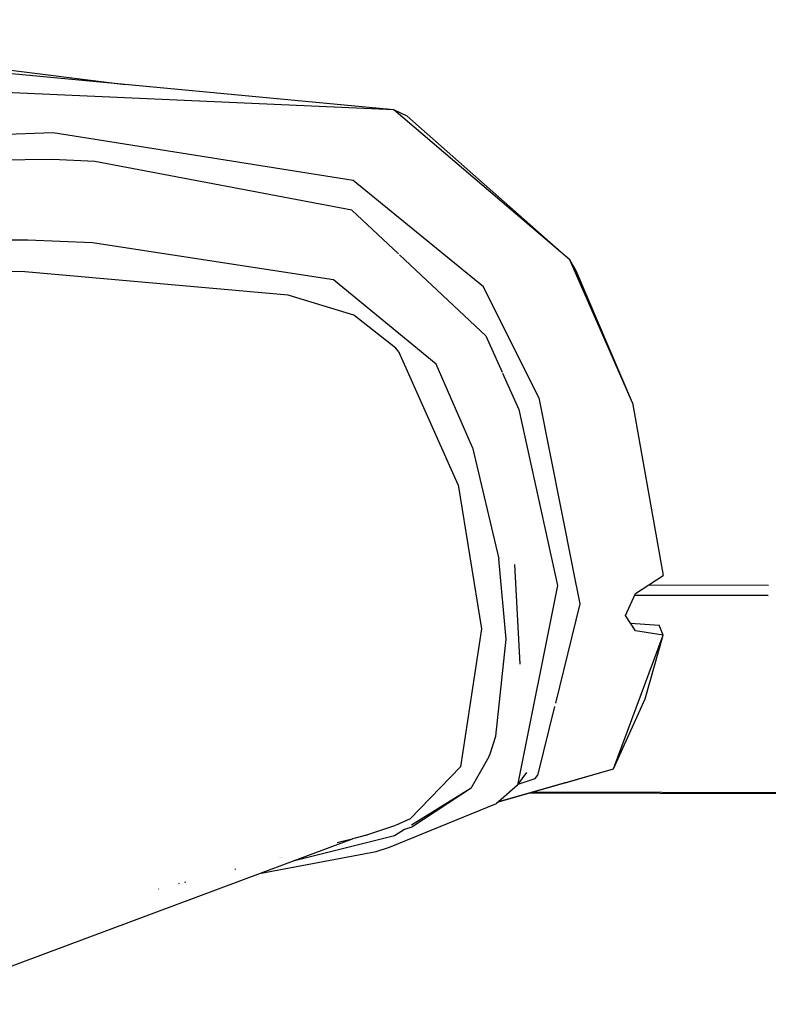
# Model space of a CAD drawing. Units: millimetres. Extents: x 984 to 8632, y -1627 to 1733.
# Drawn here: x 4808 to 4871, y 193 to 276 of the extents above; entities that cross this region are included whole.
import ezdxf

# ---------------------------------------------------------------- set-up
doc = ezdxf.new("R2010")
doc.units = ezdxf.units.MM
doc.layers.add('1', color=7, linetype='CONTINUOUS', true_color=0xffffff)

msp = doc.modelspace()

# ---------------------------------------------------------------- linework, layer by layer
at = {"layer": '1', "color": 18, "linetype": 'CONTINUOUS'}
for p, q in [((4772.910706, 275.713867), (4816.652405, 270.25293)), ((4839.273499, 268.118652), (4802.52594, 271.585693)), ((4839.273499, 268.118652), (4785.060608, 270.55835)), ((4839.273499, 268.118652), (4785.060608, 270.55835)), ((4854.113342, 255.483643), (4839.273499, 268.118652)), ((4854.113342, 255.483643), (4839.273499, 268.118652)), ((4840.414124, 267.605713), (4839.273499, 268.118652)), ((4854.113342, 255.483643), (4840.414124, 267.605713)), ((4810.578186, 266.187988), (4785.864319, 265.36377)), ((4810.578186, 266.187988), (4785.864319, 265.36377)), ((4835.857483, 262.178223), (4810.578186, 266.187988)), ((4835.857483, 262.178223), (4810.578186, 266.187988)), ((4810.518616, 263.94751), (4785.957092, 263.630859)), ((4810.518616, 263.94751), (4785.957092, 263.630859)), ((4814.084534, 263.775146), (4810.518616, 263.94751)), ((4814.084534, 263.775146), (4810.518616, 263.94751)), ((4835.738831, 259.681152), (4814.084534, 263.775146)), ((4835.738831, 259.681152), (4814.084534, 263.775146)), ((4846.836487, 253.219482), (4835.857483, 262.178223)), ((4846.836487, 253.219482), (4835.857483, 262.178223)), ((4839.669983, 256), (4835.738831, 259.681152)), ((4839.669983, 256), (4835.738831, 259.681152)), ((4808.465881, 257.153076), (4786.711975, 257.212646)), ((4808.465881, 257.153076), (4786.711975, 257.212646)), ((4813.902893, 256.921875), (4808.465881, 257.153076)), ((4813.902893, 256.921875), (4808.465881, 257.153076)), ((4834.206604, 253.826904), (4813.902893, 256.921875)), ((4834.206604, 253.826904), (4813.902893, 256.921875)), ((4847.02887, 249.110107), (4839.746155, 255.928955)), ((4847.02887, 249.110107), (4839.746155, 255.928955)), ((4854.644104, 254.583008), (4854.113342, 255.483643)), ((4859.376526, 243.459961), (4854.113342, 255.483643)), ((4859.376526, 243.459961), (4854.113342, 255.483643)), ((4808.189026, 254.479492), (4804.539612, 254.532959)), ((4808.189026, 254.479492), (4804.539612, 254.532959)), ((4830.372131, 252.516357), (4808.189026, 254.479492)), ((4830.372131, 252.516357), (4808.189026, 254.479492)), ((4859.376526, 243.459961), (4854.644104, 254.583008)), ((4842.840881, 246.714844), (4834.206604, 253.826904)), ((4851.497131, 243.878174), (4846.836487, 253.219482)), ((4851.497131, 243.878174), (4846.836487, 253.219482)), ((4835.917053, 250.831543), (4830.372131, 252.516357)), ((4835.917053, 250.831543), (4830.372131, 252.516357)), ((4839.448303, 248.0625), (4835.917053, 250.831543)), ((4839.448303, 248.0625), (4835.917053, 250.831543)), ((4847.02887, 249.110107), (4848.405334, 246.028564)), ((4847.02887, 249.110107), (4848.405334, 246.028564)), ((4839.703674, 247.745361), (4839.448303, 248.0625)), ((4839.703674, 247.745361), (4839.448303, 248.0625)), ((4839.703674, 247.745361), (4839.734436, 247.705566)), ((4839.703674, 247.745361), (4839.734436, 247.705566)), ((4844.707092, 236.548096), (4839.734436, 247.705566)), ((4844.707092, 236.548096), (4839.734436, 247.705566)), ((4845.899963, 239.687256), (4842.840881, 246.714844)), ((4845.899963, 239.687256), (4842.840881, 246.714844)), ((4848.43219, 245.968262), (4849.80426, 242.895752)), ((4848.43219, 245.968262), (4849.80426, 242.895752)), ((4851.497131, 243.878174), (4854.327209, 229.628662)), ((4851.497131, 243.878174), (4854.327209, 229.628662)), ((4849.80426, 242.895752), (4853.065491, 228.071289)), ((4849.80426, 242.895752), (4853.065491, 228.071289)), ((4859.376526, 243.459961), (4861.968811, 228.932861)), ((4845.899963, 239.687256), (4848.136292, 230.312012)), ((4845.899963, 239.687256), (4848.136292, 230.312012)), ((4844.707092, 236.548096), (4846.661682, 224.440918)), ((4844.707092, 236.548096), (4846.661682, 224.440918)), ((4848.742737, 223.57373), (4848.136292, 230.312012)), ((4848.742737, 223.57373), (4848.136292, 230.312012)), ((4849.428284, 229.847168), (4849.901917, 221.470215)), ((4854.333069, 229.60083), (4854.941956, 226.53418)), ((4854.333069, 229.60083), (4854.941956, 226.53418)), ((4859.628967, 227.410645), (4861.968811, 228.932861)), ((4853.065491, 228.071289), (4849.697815, 211.279297)), ((4853.065491, 228.071289), (4849.697815, 211.279297)), ((4870.820862, 228.092285), (4860.718323, 228.119141)), ((4858.800842, 225.568115), (4859.628967, 227.410645)), ((4859.565002, 227.268311), (4870.817932, 227.238037)), ((4870.817932, 227.238037), (4859.565002, 227.268311)), ((4854.941956, 226.53418), (4852.885315, 218.163574)), ((4854.941956, 226.53418), (4852.885315, 218.163574)), ((4859.620667, 224.265381), (4858.800842, 225.568115)), ((4859.21344, 224.911865), (4861.612366, 224.754639)), ((4861.782288, 224.324707), (4861.612366, 224.754639)), ((4846.661682, 224.440918), (4844.884338, 212.807617)), ((4846.661682, 224.440918), (4844.884338, 212.807617)), ((4857.77594, 212.643311), (4861.951721, 223.905762)), ((4857.77594, 212.643311), (4861.951721, 223.905762)), ((4861.951721, 223.905762), (4859.620667, 224.265381)), ((4861.951721, 223.905762), (4859.620667, 224.265381)), ((4860.440002, 218.527832), (4861.951721, 223.905762)), ((4861.951721, 223.905762), (4861.782288, 224.324707)), ((4847.881897, 215.399658), (4848.742737, 223.57373)), ((4847.881897, 215.399658), (4848.742737, 223.57373)), ((4857.77594, 212.643311), (4860.440002, 218.527832)), ((4852.820862, 217.900391), (4851.390198, 212.078857)), ((4852.820862, 217.900391), (4851.390198, 212.078857)), ((4847.38678, 213.899902), (4847.881897, 215.399658)), ((4847.38678, 213.899902), (4847.881897, 215.399658)), ((4847.316467, 213.721924), (4847.38678, 213.899902)), ((4847.316467, 213.721924), (4847.38678, 213.899902)), ((4845.806213, 211.019043), (4847.306702, 213.697021)), ((4845.806213, 211.019043), (4847.306702, 213.697021)), ((4847.306702, 213.697021), (4847.308167, 213.699707)), ((4847.306702, 213.697021), (4847.308167, 213.699707)), ((4847.308167, 213.699707), (4847.316467, 213.721924)), ((4847.308167, 213.699707), (4847.316467, 213.721924)), ((4844.884338, 212.807617), (4840.664124, 208.449707)), ((4844.884338, 212.807617), (4840.664124, 208.449707)), ((4848.090393, 209.876465), (4857.77594, 212.643311)), ((4848.090393, 209.876465), (4857.77594, 212.643311)), ((4849.697815, 211.279297), (4850.469788, 212.350342)), ((4853.703186, 211.477783), (4857.77594, 212.643311)), ((4853.703186, 211.477783), (4848.088928, 209.875244)), ((4849.753479, 211.356934), (4851.168518, 211.841309)), ((4849.753479, 211.356934), (4851.168518, 211.841309)), ((4851.168518, 211.841309), (4851.390198, 212.078857)), ((4851.168518, 211.841309), (4851.390198, 212.078857)), ((4853.703186, 211.477783), (4853.684143, 211.474365)), ((4853.692444, 211.476562), (4853.703186, 211.477783)), ((4845.806213, 211.019043), (4840.774475, 207.895996)), ((4845.806213, 211.019043), (4840.774475, 207.895996)), ((4845.806213, 211.019043), (4840.806702, 207.734375)), ((4849.697815, 211.279297), (4848.090393, 209.876465)), ((4850.675842, 210.61499), (5035.699768, 210.226318)), ((4851.014221, 210.71167), (4890.805237, 210.614014)), ((4838.926819, 206.062988), (4847.914124, 209.722412)), ((4848.088928, 209.875244), (4847.914124, 209.722412)), ((4840.664124, 208.449707), (4839.740295, 208.009033)), ((4840.664124, 208.449707), (4839.740295, 208.009033)), ((4839.343811, 207.844727), (4837.149475, 207.109619)), ((4839.343811, 207.844727), (4837.149475, 207.109619)), ((4840.178772, 207.526123), (4839.330139, 206.999512)), ((4840.178772, 207.526123), (4839.330139, 206.999512)), ((4839.600647, 207.949707), (4839.343811, 207.844727)), ((4839.600647, 207.949707), (4839.343811, 207.844727)), ((4839.616272, 207.956299), (4839.600647, 207.949707)), ((4839.616272, 207.956299), (4839.600647, 207.949707)), ((4839.740295, 208.009033), (4839.616272, 207.956299)), ((4839.740295, 208.009033), (4839.616272, 207.956299)), ((4840.806702, 207.734375), (4840.178772, 207.526123)), ((4835.772034, 206.733643), (4798.505432, 192.823242)), ((4839.330139, 206.999512), (4831.016663, 204.931396)), ((4839.330139, 206.999512), (4831.016663, 204.931396)), ((4835.060608, 206.552246), (4834.514221, 206.423096)), ((4835.772034, 206.733643), (4835.060608, 206.552246)), ((4835.800842, 206.741211), (4835.772034, 206.733643)), ((4835.800842, 206.741211), (4835.772034, 206.733643)), ((4836.016663, 206.797852), (4835.800842, 206.741211)), ((4836.016663, 206.797852), (4835.800842, 206.741211)), ((4836.564026, 206.944824), (4836.016663, 206.797852)), ((4836.564026, 206.944824), (4836.016663, 206.797852)), ((4836.873596, 207.030762), (4836.564026, 206.944824)), ((4836.873596, 207.030762), (4836.564026, 206.944824)), ((4836.877991, 207.031982), (4836.873596, 207.030762)), ((4836.877991, 207.031982), (4836.873596, 207.030762)), ((4836.910217, 207.04126), (4836.877991, 207.031982)), ((4836.910217, 207.04126), (4836.877991, 207.031982)), ((4837.149475, 207.109619), (4836.910217, 207.04126)), ((4837.149475, 207.109619), (4836.910217, 207.04126)), ((4828.114807, 203.875488), (4837.777893, 205.69751)), ((4837.777893, 205.69751), (4838.926819, 206.062988)), ((4829.619202, 205.159668), (4829.618713, 205.159668)), ((4829.694885, 205.178955), (4829.694397, 205.178955)), ((4829.792053, 205.193848), (4829.777405, 205.190674)), ((4829.847717, 205.208008), (4829.835022, 205.205811)), ((4831.016663, 204.931396), (4830.854553, 204.897949)), ((4831.016663, 204.931396), (4830.854553, 204.897949)), ((4825.893616, 204.189453), (4825.936584, 204.205322)), ((4825.973694, 204.218994), (4825.974182, 204.218994)), ((4821.680237, 203.104248), (4821.762756, 203.136475)), ((4819.44635, 202.528809), (4819.475647, 202.540039)), ((4821.208557, 202.990479), (4821.152405, 202.968262))]:
    msp.add_line(p, q, dxfattribs=at)

doc.saveas('drawing.dxf')
